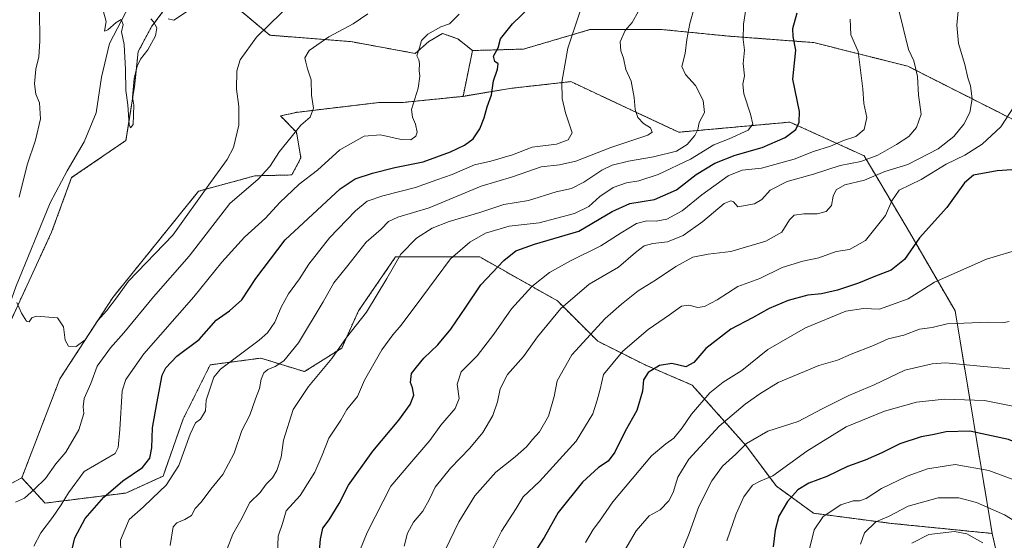
# Model space of a CAD drawing. Units: metres. Extents: x 624629 to 628086, y 4722614 to 4724989.
# Drawn here: x 625504 to 625859, y 4724169 to 4724357 of the extents above; entities that cross this region are included whole.
import ezdxf

# ---------------------------------------------------------------- set-up
doc = ezdxf.new("R2010")
doc.units = ezdxf.units.M
doc.header["$MEASUREMENT"] = 0
doc.linetypes.add('TRAZOS', pattern=[0.75, 0.5, -0.25])
for name, color, linetype, lineweight in [('Arbolado forestal', 92, 'TRAZOS', 0), ('Arbolado forestal CxS', 92, 'Continuous', 0), ('Corriente natural lineal', 142, 'Continuous', 13), ('Cultivos herbáceos CxS', 92, 'Continuous', 0), ('Curva de nivel maestra', 36, 'Continuous', 30), ('Curva de nivel normal', 36, 'Continuous', 0)]:
    doc.layers.add(name, color=color, linetype=linetype, lineweight=lineweight)

# ---------------------------------------------------------------- blocks, each defined once
blk = doc.blocks.new('*U150')
at = {"layer": 'Cultivos herbáceos CxS', "color": 92, "linetype": 'Continuous', "lineweight": 0}
for points in [[(625582.5, 4724360.4, 732.33), (625593.8, 4724350.93, 736.13), (625623.09, 4724348.61, 741.7), (625646.33, 4724344.35, 744.68), (625651.24, 4724348.61, 745.44), (625656.15, 4724351.56, 745.25), (625657.31, 4724351.15, 745.47), (625661.71, 4724349.59, 746.5), (625667.05, 4724345.39, 748.26), (625663.61, 4724328.85, 747.73), (625641.57, 4724326.59, 744.29), (625633.06, 4724326.59, 743.9), (625603.45, 4724323.07, 738.54), (625597.72, 4724321.76, 737.91), (625603.45, 4724315.86, 740.01), (625605.09, 4724306.69, 742.31), (625601.81, 4724300.47, 743.36), (625588.39, 4724300.14, 739.27), (625568.1, 4724294.57, 734.03), (625537.17, 4724256.25, 734.79), (625518.02, 4724226.78, 735.79), (625504.27, 4724191.08, 738.4), (625489.87, 4724183.55, 738.67)], [(625495.43, 4724237.26, 735.96), (625515.07, 4724279.83, 733.48), (625522.28, 4724299.49, 732.04), (625541.91, 4724312.91, 730.42), (625545.03, 4724332.56, 730.18), (625546.33, 4724345.01, 729.36), (625551.24, 4724354.18, 729.45), (625556.48, 4724361.06, 729.79)]]:
    blk.add_polyline3d(points, dxfattribs=at)
blk = doc.blocks.new('*U169')
at = {"layer": 'Curva de nivel normal', "color": 36, "linetype": 'Continuous', "lineweight": 0}
blk.add_polyline3d([(625861.08, 4724230.42, 815), (625850.34, 4724231.36, 815), (625837.96, 4724232.66, 815), (625833, 4724232.26, 815), (625823.14, 4724229.91, 815), (625812.09, 4724224.68, 815), (625802.92, 4724220.76, 815), (625793.32, 4724216.04, 815), (625784.66, 4724211.46, 815), (625773.62, 4724207.95, 815), (625765.94, 4724203.46, 815), (625762.14, 4724199.69, 815), (625757.26, 4724195.25, 815), (625753.41, 4724190.02, 815), (625748.76, 4724180.79, 815), (625745.29, 4724171.02, 815), (625741.94, 4724162.64, 815)], dxfattribs=at)
blk = doc.blocks.new('*U173')
at = {"layer": 'Curva de nivel normal', "color": 36, "linetype": 'Continuous', "lineweight": 0}
blk.add_polyline3d([(625803.33, 4724356.68, 780), (625803.61, 4724351.08, 780), (625806.32, 4724345.08, 780), (625807.93, 4724331.62, 780), (625808.36, 4724326.25, 780), (625809.42, 4724321.2, 780), (625808.44, 4724316.88, 780), (625805.37, 4724314.29, 780), (625800.92, 4724312.92, 780), (625796.29, 4724310.84, 780), (625790.18, 4724308.91, 780), (625783.14, 4724306.16, 780), (625771.36, 4724302.9, 780), (625764.4, 4724302.13, 780), (625759.3, 4724300.2, 780), (625749.77, 4724293.26, 780), (625742.77, 4724287.48, 780), (625737.2, 4724284.49, 780), (625733.34, 4724283.82, 780), (625729.91, 4724283.94, 780), (625726.28, 4724282.89, 780), (625720.74, 4724279.62, 780), (625713.39, 4724274.88, 780), (625702.41, 4724269.48, 780), (625694.86, 4724265.27, 780), (625688.45, 4724260.15, 780), (625681.11, 4724252.11, 780), (625674.78, 4724242.97, 780), (625668.65, 4724235.16, 780), (625662.97, 4724229.42, 780), (625661.43, 4724224.88, 780), (625662.21, 4724219.7, 780), (625660.76, 4724216.13, 780), (625655.62, 4724210.08, 780), (625651.63, 4724204.53, 780), (625644.42, 4724196.2, 780), (625637.55, 4724188.1, 780), (625629.03, 4724171.4, 780), (625625.07, 4724161.64, 780)], dxfattribs=at)
blk = doc.blocks.new('*U177')
at = {"layer": 'Curva de nivel normal', "color": 36, "linetype": 'Continuous', "lineweight": 0}
blk.add_polyline3d([(625862.73, 4724325.38, 795), (625857.76, 4724317.81, 795), (625851.09, 4724311.56, 795), (625844.76, 4724307.66, 795), (625838.09, 4724304.35, 795), (625828.96, 4724298.78, 795), (625821.13, 4724294.93, 795), (625818.43, 4724291.09, 795), (625816.17, 4724285.76, 795), (625808.88, 4724276.78, 795), (625803.11, 4724273.6, 795), (625798.29, 4724272.85, 795), (625792.06, 4724270.54, 795), (625786.26, 4724269.37, 795), (625778.77, 4724267.07, 795), (625770.77, 4724263.11, 795), (625762.77, 4724260.14, 795), (625755.36, 4724255.32, 795), (625750.79, 4724252.9, 795), (625748.36, 4724252.62, 795), (625745.1, 4724253.5, 795), (625742.44, 4724253.13, 795), (625738.1, 4724249.91, 795), (625730.5, 4724244.63, 795), (625721.34, 4724236.83, 795), (625714.3, 4724228.35, 795), (625713.16, 4724223.16, 795), (625711.98, 4724219.1, 795), (625710.42, 4724214.22, 795), (625704.51, 4724204.27, 795), (625691.23, 4724189.75, 795), (625685.31, 4724184.19, 795), (625682.77, 4724179.98, 795), (625677.55, 4724171.88, 795), (625674.07, 4724165.13, 795)], dxfattribs=at)
blk = doc.blocks.new('*U185')
at = {"layer": 'Curva de nivel normal', "color": 36, "linetype": 'Continuous', "lineweight": 0}
blk.add_polyline3d([(625820.95, 4724359.98, 785), (625824.49, 4724345.82, 785), (625826.37, 4724341.67, 785), (625826.99, 4724339.14, 785), (625827.64, 4724335.96, 785), (625828.06, 4724329.26, 785), (625828.96, 4724322.41, 785), (625827.28, 4724317.64, 785), (625824.53, 4724314.4, 785), (625820.12, 4724311.4, 785), (625813.34, 4724307.63, 785), (625807.22, 4724305.35, 785), (625799.73, 4724303.92, 785), (625790.15, 4724300.8, 785), (625780.69, 4724298.14, 785), (625774.53, 4724294.96, 785), (625771.5, 4724291.64, 785), (625768.84, 4724290.08, 785), (625762.77, 4724288.94, 785), (625761.27, 4724290.7, 785), (625760.27, 4724291.06, 785), (625757.9, 4724290.13, 785), (625750.19, 4724283.67, 785), (625743.1, 4724278.59, 785), (625737.48, 4724276.3, 785), (625732.14, 4724275.73, 785), (625729.05, 4724274.88, 785), (625725.86, 4724272.41, 785), (625719.7, 4724267.11, 785), (625709.11, 4724261, 785), (625698.92, 4724252.19, 785), (625690.55, 4724242.01, 785), (625685.48, 4724234.91, 785), (625679.67, 4724228.38, 785), (625677.03, 4724223.17, 785), (625676.1, 4724218.57, 785), (625674.34, 4724213.6, 785), (625670.72, 4724207.43, 785), (625666.1, 4724201.75, 785), (625659.12, 4724194.58, 785), (625653.58, 4724187.67, 785), (625651.4, 4724183.1, 785), (625649.08, 4724179.1, 785), (625645.75, 4724175.1, 785), (625643.53, 4724171.1, 785), (625642.31, 4724166.44, 785)], dxfattribs=at)
blk = doc.blocks.new('*U187')
at = {"layer": 'Curva de nivel normal', "color": 36, "linetype": 'Continuous', "lineweight": 0}
blk.add_polyline3d([(625842.39, 4724359.56, 790), (625841.87, 4724354.61, 790), (625842.47, 4724347.98, 790), (625844.84, 4724340.33, 790), (625845.87, 4724335.53, 790), (625846.83, 4724332.66, 790), (625847.38, 4724327.99, 790), (625846.58, 4724323.06, 790), (625844.43, 4724318.84, 790), (625840.76, 4724314.31, 790), (625835.17, 4724309.94, 790), (625824.24, 4724304.2, 790), (625815.91, 4724301.66, 790), (625808.56, 4724298.6, 790), (625801.45, 4724296.92, 790), (625798.3, 4724295.09, 790), (625797.29, 4724292.76, 790), (625796.63, 4724289.43, 790), (625794.66, 4724287.31, 790), (625791.44, 4724286.44, 790), (625786.61, 4724286.4, 790), (625783.18, 4724285.88, 790), (625781.44, 4724284.23, 790), (625778.69, 4724279.76, 790), (625772.96, 4724276.57, 790), (625760.31, 4724272.82, 790), (625752.08, 4724271.88, 790), (625746.6, 4724270.74, 790), (625740.44, 4724267.41, 790), (625733.13, 4724262.46, 790), (625726.79, 4724258.57, 790), (625720.88, 4724253.76, 790), (625714.9, 4724248.6, 790), (625702.86, 4724235.49, 790), (625697.6, 4724226.09, 790), (625696.54, 4724220.49, 790), (625694.49, 4724213.3, 790), (625691.19, 4724207.73, 790), (625688.67, 4724204.98, 790), (625686.48, 4724202.28, 790), (625682.37, 4724198.64, 790), (625675.46, 4724193.18, 790), (625667.83, 4724184.53, 790), (625662.07, 4724175.16, 790), (625657.15, 4724164.92, 790)], dxfattribs=at)
blk = doc.blocks.new('*U199')
at = {"layer": 'Curva de nivel normal', "color": 36, "linetype": 'Continuous', "lineweight": 0}
blk.add_polyline3d([(625860.81, 4724247.52, 810), (625858.43, 4724247.04, 810), (625853.43, 4724247.28, 810), (625838.46, 4724246.72, 810), (625833.01, 4724245.38, 810), (625828.4, 4724244.73, 810), (625822.76, 4724242.64, 810), (625817.09, 4724241.24, 810), (625811.76, 4724238.92, 810), (625803.78, 4724235.72, 810), (625798.84, 4724233.55, 810), (625792.12, 4724231.66, 810), (625777.42, 4724225.53, 810), (625770.72, 4724221.38, 810), (625765.42, 4724217.73, 810), (625756.1, 4724209.71, 810), (625745.1, 4724197.84, 810), (625741.2, 4724191.35, 810), (625739.42, 4724185.79, 810), (625737.88, 4724182.77, 810), (625734.73, 4724179.56, 810), (625730.78, 4724177.4, 810), (625726.06, 4724172.01, 810), (625719.58, 4724160.84, 810)], dxfattribs=at)
blk = doc.blocks.new('*U200')
at = {"layer": 'Curva de nivel normal', "color": 36, "linetype": 'Continuous', "lineweight": 0}
blk.add_polyline3d([(625930.58, 4724165.38, 820), (625925.44, 4724170.48, 820), (625922.75, 4724171.03, 820), (625919.95, 4724173.24, 820), (625914.55, 4724179.74, 820), (625908.86, 4724187, 820), (625898.25, 4724198.78, 820), (625893.62, 4724203.44, 820), (625887.9, 4724206.59, 820), (625884.91, 4724208.6, 820), (625878.88, 4724211.9, 820), (625868.14, 4724215.82, 820), (625851.89, 4724219, 820), (625837.41, 4724219.47, 820), (625827.35, 4724218.43, 820), (625815.79, 4724215.11, 820), (625801.96, 4724209.46, 820), (625787.7, 4724200.7, 820), (625775.44, 4724191.77, 820), (625770.83, 4724189.88, 820), (625768.16, 4724188.46, 820), (625764.96, 4724184.24, 820), (625762.22, 4724178.04, 820), (625758.89, 4724168.39, 820)], dxfattribs=at)
blk = doc.blocks.new('*U201')
at = {"layer": 'Curva de nivel normal', "color": 36, "linetype": 'Continuous', "lineweight": 0}
blk.add_polyline3d([(625865.45, 4724273.91, 805), (625852.6, 4724270.05, 805), (625833.89, 4724261.7, 805), (625824.32, 4724255.74, 805), (625813.99, 4724251.96, 805), (625808.22, 4724252.21, 805), (625801.84, 4724251.22, 805), (625787.31, 4724245.27, 805), (625773.66, 4724237.42, 805), (625764.32, 4724229.88, 805), (625757.47, 4724225.63, 805), (625752.72, 4724221.82, 805), (625746.1, 4724214.1, 805), (625742.78, 4724209.1, 805), (625739.66, 4724205.41, 805), (625736.88, 4724203.34, 805), (625731.68, 4724199.08, 805), (625717.68, 4724182.43, 805), (625712.86, 4724175.43, 805), (625710.54, 4724172.43, 805), (625707.84, 4724167.77, 805)], dxfattribs=at)
blk = doc.blocks.new('*U205')
at = {"layer": 'Curva de nivel maestra', "color": 36, "linetype": 'Continuous', "lineweight": 30}
blk.add_polyline3d([(625870.52, 4724302.93, 800), (625856.42, 4724301.98, 800), (625847.87, 4724300.39, 800), (625844.63, 4724297.63, 800), (625838.3, 4724288.76, 800), (625828.46, 4724277.76, 800), (625823, 4724269.89, 800), (625818.24, 4724266.07, 800), (625811.9, 4724263.7, 800), (625806.36, 4724261.36, 800), (625798.86, 4724258.87, 800), (625793.03, 4724257.51, 800), (625788.1, 4724257.01, 800), (625780.96, 4724255.13, 800), (625774.17, 4724252.18, 800), (625768.1, 4724248.87, 800), (625760.25, 4724244.83, 800), (625751.21, 4724237.74, 800), (625746.96, 4724232.79, 800), (625744.07, 4724231.2, 800), (625738.97, 4724232.34, 800), (625734.6, 4724231.6, 800), (625730.5, 4724229.18, 800), (625728.74, 4724226.53, 800), (625728.41, 4724222.39, 800), (625726.31, 4724215.36, 800), (625722.11, 4724207.91, 800), (625718.39, 4724200.3, 800), (625716.01, 4724197.11, 800), (625712.53, 4724194.79, 800), (625706.75, 4724189.56, 800), (625697.98, 4724178.58, 800), (625692.88, 4724169.55, 800), (625688.93, 4724163.44, 800)], dxfattribs=at)

msp = doc.modelspace()

# ---------------------------------------------------------------- linework, layer by layer
at = {"layer": 'Arbolado forestal', "color": 92, "linetype": 'TRAZOS', "lineweight": 0}
for points in [[(625566.75, 4724389.42, 725.23), (625565.65, 4724385.62, 726.07), (625564.84, 4724379.38, 727.26), (625564.64, 4724377.8, 727.55), (625564.43, 4724376.22, 727.86), (625564.34, 4724375.47, 728.01), (625564.34, 4724363.68, 729.64), (625556.48, 4724361.06, 729.79), (625551.24, 4724354.18, 729.45), (625546.33, 4724345.01, 729.36), (625545.02, 4724332.56, 730.18), (625541.91, 4724312.91, 730.42), (625522.28, 4724299.49, 732.04), (625515.07, 4724279.84, 733.48), (625495.43, 4724237.26, 735.96), (625493.47, 4724201.89, 737.8), (625489.21, 4724197.96, 738.26), (625489.87, 4724183.55, 738.67)], [(625582.5, 4724360.4, 732.33), (625593.8, 4724350.93, 736.13), (625623.09, 4724348.61, 741.7), (625646.33, 4724344.35, 744.68), (625651.24, 4724348.61, 745.44), (625656.15, 4724351.56, 745.25), (625657.31, 4724351.15, 745.47), (625661.71, 4724349.6, 746.5), (625667.05, 4724345.39, 748.26)], [(625667.05, 4724345.39, 748.26), (625685.47, 4724345.91, 751.45), (625709.43, 4724352.95, 756.73), (625734.85, 4724353.04, 762.54), (625759.71, 4724350.57, 768.35), (625790.28, 4724348.26, 776.34), (625824.21, 4724339.69, 784.11), (625862.26, 4724320.43, 795.59), (625902.37, 4724295.52, 796.48), (625944.02, 4724261.11, 793.09), (625976.7, 4724229.62, 790.02), (625992.3, 4724217.35, 786.71), (626028.03, 4724167.52, 786.03)], [(625667.05, 4724345.39, 748.26), (625663.61, 4724328.85, 747.73)], [(625663.61, 4724328.85, 747.73), (625680.64, 4724331.72, 751.34), (625702.54, 4724334.15, 755.59), (625722.44, 4724324.82, 759.09), (625741.48, 4724315.89, 761.95), (625781.64, 4724319.54, 774.04), (625808.41, 4724307.37, 784.23), (625823.96, 4724281.21, 798.26), (625841.27, 4724251.36, 808.24), (625854.65, 4724171, 838.08)], [(625663.61, 4724328.85, 747.73), (625641.57, 4724326.59, 744.29), (625633.06, 4724326.59, 743.9), (625603.45, 4724323.07, 738.54), (625597.72, 4724321.76, 737.91), (625603.45, 4724315.86, 740.01), (625605.09, 4724306.69, 742.31), (625601.81, 4724300.47, 743.36), (625588.39, 4724300.14, 739.27), (625568.1, 4724294.57, 734.03), (625537.17, 4724256.25, 734.79), (625518.02, 4724226.78, 735.79), (625504.27, 4724191.08, 738.4)], [(625504.27, 4724191.08, 738.4), (625512.7, 4724181.96, 741.74), (625541.91, 4724185.61, 751.63), (625555.29, 4724191.7, 753.3), (625562.59, 4724212.4, 753.39), (625572.33, 4724231.88, 753.58), (625575.78, 4724232.34, 754.26), (625590.58, 4724234.31, 757.49), (625606.4, 4724229.44, 763.46), (625619.79, 4724237.97, 764.94), (625625.87, 4724251.36, 764.05), (625639.26, 4724270.84, 764.71), (625669.68, 4724270.84, 772.28), (625697.67, 4724255.01, 783.84), (625712.28, 4724240.4, 791.37), (625729.31, 4724231.88, 798.83), (625746.35, 4724224.57, 802.1), (625765.82, 4724202.66, 814.88), (625776.77, 4724188.05, 822.32), (625790.16, 4724178.31, 828.73), (625818.14, 4724174.65, 836.12), (625854.65, 4724171, 838.08)], [(625504.27, 4724191.08, 738.4), (625512.7, 4724181.96, 741.74), (625541.91, 4724185.61, 751.63), (625555.29, 4724191.7, 753.3), (625562.59, 4724212.4, 753.39), (625572.33, 4724231.88, 753.58), (625575.78, 4724232.34, 754.26), (625590.58, 4724234.31, 757.49), (625606.4, 4724229.44, 763.46), (625619.79, 4724237.97, 764.94), (625625.87, 4724251.36, 764.05), (625639.26, 4724270.84, 764.71), (625669.68, 4724270.84, 772.28), (625697.67, 4724255.01, 783.84), (625712.28, 4724240.4, 791.37), (625729.31, 4724231.88, 798.83), (625746.35, 4724224.57, 802.1), (625765.82, 4724202.66, 814.88), (625776.77, 4724188.05, 822.32), (625790.16, 4724178.31, 828.73), (625818.14, 4724174.65, 836.12), (625854.65, 4724171, 838.08)], [(625504.27, 4724191.08, 738.4), (625489.87, 4724183.55, 738.67)], [(625854.65, 4724171, 838.08), (625876.2, 4724076.12, 860.42), (625910.41, 4724027.83, 864.69), (625916.44, 4723981.55, 866.32), (625905.23, 4723947.27, 870.62), (625905.67, 4723909.14, 875.05), (625907.75, 4723880.6, 877.99), (625926.5, 4723790.4, 890), (625946.62, 4723750.16, 891.14), (625976.8, 4723675.71, 895.14), (626016.82, 4723597.66, 897.82), (626039.38, 4723541.73, 911.49), (626050.51, 4723507.73, 920.27), (626055.8, 4723478, 928.23), (626077.87, 4723444.88, 939.26), (626074.69, 4723419.48, 945.69)], [(625854.65, 4724171, 838.08), (625876.2, 4724076.12, 860.42), (625910.41, 4724027.83, 864.69), (625916.44, 4723981.55, 866.32), (625905.23, 4723947.27, 870.62), (625905.67, 4723909.14, 875.05), (625907.75, 4723880.6, 877.99), (625926.5, 4723790.4, 890), (625946.62, 4723750.16, 891.14), (625976.8, 4723675.71, 895.14), (626016.82, 4723597.66, 897.82), (626039.38, 4723541.73, 911.49), (626050.51, 4723507.73, 920.27), (626055.8, 4723478, 928.23), (626077.87, 4723444.88, 939.26), (626074.69, 4723419.48, 945.69)]]:
    msp.add_polyline3d(points, dxfattribs=at)
at = {"layer": 'Arbolado forestal CxS', "color": 92, "linetype": 'Continuous', "lineweight": 0}
for points in [[(625556.48, 4724361.06, 729.79), (625551.24, 4724354.18, 729.45), (625546.33, 4724345.01, 729.36), (625545.03, 4724332.56, 730.18), (625541.91, 4724312.91, 730.42), (625522.28, 4724299.49, 732.04), (625515.07, 4724279.83, 733.48), (625495.43, 4724237.26, 735.96)], [(625862.26, 4724320.43, 795.59), (625824.21, 4724339.69, 784.11), (625790.28, 4724348.26, 776.34), (625759.71, 4724350.57, 768.35), (625734.85, 4724353.04, 762.54), (625709.43, 4724352.95, 756.73), (625685.47, 4724345.91, 751.45), (625667.05, 4724345.39, 748.26), (625661.71, 4724349.59, 746.5), (625657.31, 4724351.15, 745.47), (625656.15, 4724351.56, 745.25), (625651.24, 4724348.61, 745.44), (625646.33, 4724344.35, 744.68), (625623.09, 4724348.61, 741.7), (625593.8, 4724350.93, 736.13), (625582.5, 4724360.4, 732.33)], [(625876.2, 4724076.12, 860.42), (625854.65, 4724171, 838.08), (625841.27, 4724251.36, 808.24), (625823.96, 4724281.21, 798.26), (625808.41, 4724307.37, 784.23), (625781.64, 4724319.54, 774.04), (625741.48, 4724315.89, 761.95), (625722.44, 4724324.82, 759.09), (625702.54, 4724334.15, 755.59), (625680.64, 4724331.72, 751.34), (625663.61, 4724328.85, 747.73), (625667.05, 4724345.39, 748.26), (625685.47, 4724345.91, 751.45), (625709.43, 4724352.95, 756.73), (625734.85, 4724353.04, 762.54), (625759.71, 4724350.57, 768.35), (625790.28, 4724348.26, 776.34), (625824.21, 4724339.69, 784.11), (625862.26, 4724320.43, 795.59), (625902.37, 4724295.52, 796.48), (625944.02, 4724261.11, 793.09), (625976.7, 4724229.62, 790.02), (625992.3, 4724217.35, 786.71), (626028.03, 4724167.52, 786.03)], [(625489.87, 4724183.55, 738.67), (625504.27, 4724191.08, 738.4), (625512.7, 4724181.96, 741.74), (625541.91, 4724185.61, 751.63), (625555.29, 4724191.7, 753.3), (625562.6, 4724212.4, 753.39), (625572.33, 4724231.88, 753.58), (625575.78, 4724232.34, 754.26), (625590.58, 4724234.31, 757.49), (625606.4, 4724229.44, 763.46), (625619.79, 4724237.97, 764.94), (625625.87, 4724251.36, 764.05), (625639.26, 4724270.84, 764.71), (625669.68, 4724270.84, 772.28), (625697.67, 4724255.01, 783.84), (625712.28, 4724240.4, 791.37), (625729.31, 4724231.88, 798.83), (625746.35, 4724224.57, 802.1), (625765.82, 4724202.66, 814.88), (625776.77, 4724188.05, 822.32), (625790.16, 4724178.31, 828.73), (625818.15, 4724174.65, 836.12), (625854.65, 4724171, 838.08), (625854.65, 4724171, 838.08), (625876.2, 4724076.12, 860.42)]]:
    msp.add_polyline3d(points, dxfattribs=at)
msp.add_polyline3d([(625854.65, 4724171, 838.08), (625818.15, 4724174.65, 836.12), (625790.16, 4724178.31, 828.73), (625776.77, 4724188.05, 822.32), (625765.82, 4724202.66, 814.88), (625746.35, 4724224.57, 802.1), (625729.31, 4724231.88, 798.83), (625712.28, 4724240.4, 791.37), (625697.67, 4724255.01, 783.84), (625669.68, 4724270.84, 772.28), (625639.26, 4724270.84, 764.71), (625625.87, 4724251.36, 764.05), (625619.79, 4724237.97, 764.94), (625606.4, 4724229.44, 763.46), (625590.58, 4724234.31, 757.49), (625575.78, 4724232.34, 754.26), (625572.33, 4724231.88, 753.58), (625562.6, 4724212.4, 753.39), (625555.29, 4724191.7, 753.3), (625541.91, 4724185.61, 751.63), (625512.7, 4724181.96, 741.74), (625504.27, 4724191.08, 738.4), (625518.02, 4724226.78, 735.79), (625537.17, 4724256.25, 734.79), (625568.1, 4724294.57, 734.03), (625588.39, 4724300.14, 739.27), (625601.81, 4724300.47, 743.36), (625605.09, 4724306.69, 742.31), (625603.45, 4724315.86, 740.01), (625597.72, 4724321.76, 737.91), (625603.45, 4724323.07, 738.54), (625633.06, 4724326.59, 743.9), (625641.57, 4724326.59, 744.29), (625663.61, 4724328.85, 747.73), (625680.64, 4724331.72, 751.34), (625702.54, 4724334.15, 755.59), (625722.44, 4724324.82, 759.09), (625741.48, 4724315.89, 761.95), (625781.64, 4724319.54, 774.04), (625808.41, 4724307.37, 784.23), (625823.96, 4724281.21, 798.26), (625841.27, 4724251.36, 808.24), (625854.65, 4724171, 838.08)], close=True, dxfattribs=at)
at = {"layer": 'Corriente natural lineal', "color": 142, "linetype": 'Continuous', "lineweight": 13}
msp.add_polyline3d([(625484.32, 4724187.79, 738.83), (625487.73, 4724202.51, 738.18), (625489.17, 4724213.54, 737.56), (625491.69, 4724228.08, 736.46), (625496.44, 4724244.06, 735.6), (625502.09, 4724260.12, 734.71), (625514.49, 4724290.39, 733.28), (625520.67, 4724301.94, 732.06), (625526.86, 4724312.48, 731.25), (625531.15, 4724322.93, 730.95), (625533.02, 4724335.78, 730.56), (625535.97, 4724347.91, 730.14), (625541.7, 4724358.95, 729.7), (625547.77, 4724369.74, 728.94), (625549.54, 4724373.31, 728.14), (625550.4, 4724375.03, 727.95)], dxfattribs=at)
at = {"layer": 'Cultivos herbáceos CxS', "color": 92, "linetype": 'Continuous', "lineweight": 0}
for points in [[(625566.75, 4724389.42, 725.23), (625565.65, 4724385.62, 726.07), (625564.84, 4724379.38, 727.26), (625564.64, 4724377.8, 727.55), (625564.43, 4724376.22, 727.86), (625564.34, 4724375.47, 728.01), (625564.34, 4724363.68, 729.64), (625556.48, 4724361.06, 729.79), (625551.24, 4724354.18, 729.45), (625546.33, 4724345.01, 729.36), (625545.02, 4724332.56, 730.18), (625541.91, 4724312.91, 730.42), (625522.28, 4724299.49, 732.04), (625515.07, 4724279.84, 733.48), (625495.43, 4724237.26, 735.96), (625493.47, 4724201.89, 737.8), (625489.21, 4724197.96, 738.26), (625489.87, 4724183.55, 738.67)], [(625582.5, 4724360.4, 732.33), (625593.8, 4724350.93, 736.13), (625623.09, 4724348.61, 741.7), (625646.33, 4724344.35, 744.68), (625651.24, 4724348.61, 745.44), (625656.15, 4724351.56, 745.25), (625657.31, 4724351.15, 745.47), (625661.71, 4724349.6, 746.5), (625667.05, 4724345.39, 748.26)], [(625667.05, 4724345.39, 748.26), (625663.61, 4724328.85, 747.73)], [(625663.61, 4724328.85, 747.73), (625641.57, 4724326.59, 744.29), (625633.06, 4724326.59, 743.9), (625603.45, 4724323.07, 738.54), (625597.72, 4724321.76, 737.91), (625603.45, 4724315.86, 740.01), (625605.09, 4724306.69, 742.31), (625601.81, 4724300.47, 743.36), (625588.39, 4724300.14, 739.27), (625568.1, 4724294.57, 734.03), (625537.17, 4724256.25, 734.79), (625518.02, 4724226.78, 735.79), (625504.27, 4724191.08, 738.4)], [(625504.27, 4724191.08, 738.4), (625489.87, 4724183.55, 738.67)]]:
    msp.add_polyline3d(points, dxfattribs=at)
at = {"layer": 'Curva de nivel maestra', "color": 36, "linetype": 'Continuous', "lineweight": 30}
for points in [[(625522.16, 4724163.77, 750), (625523.41, 4724169.43, 750), (625527.14, 4724176.43, 750), (625533.91, 4724184.15, 750), (625540.81, 4724190.02, 750), (625547.83, 4724194.85, 750), (625550.56, 4724198.23, 750), (625551.2, 4724201.96, 750), (625551.52, 4724209.16, 750), (625553, 4724217.99, 750), (625554.99, 4724228.16, 750), (625556.32, 4724230.81, 750), (625560.32, 4724234.99, 750), (625568.29, 4724241.01, 750), (625574.53, 4724248, 750), (625579.26, 4724251.43, 750), (625583.74, 4724255.42, 750), (625588.83, 4724263.09, 750), (625599.36, 4724277.09, 750), (625619.3, 4724295.42, 750), (625624.68, 4724299.11, 750), (625630.91, 4724301.16, 750), (625639.03, 4724303.11, 750), (625649.25, 4724305.16, 750), (625659.11, 4724308.85, 750), (625664.18, 4724311.17, 750), (625667.24, 4724313.46, 750), (625669.71, 4724317.08, 750), (625671.29, 4724321.08, 750), (625672.33, 4724325.08, 750), (625673.85, 4724329.34, 750), (625674.63, 4724334.43, 750), (625676.07, 4724338.63, 750), (625676.26, 4724340.62, 750), (625675.07, 4724341.49, 750), (625674.66, 4724343.35, 750), (625676.24, 4724346.37, 750), (625677.15, 4724349.65, 750), (625681.52, 4724355.02, 750), (625687.7, 4724361.04, 750)], [(625611.64, 4724163.42, 775), (625612.09, 4724168.99, 775), (625612.97, 4724172.89, 775), (625615.3, 4724175.94, 775), (625618.88, 4724181.77, 775), (625622.31, 4724188.43, 775), (625630.98, 4724200.77, 775), (625640.38, 4724211.88, 775), (625644.49, 4724217.57, 775), (625645.79, 4724221, 775), (625645.4, 4724223.55, 775), (625644.63, 4724225.55, 775), (625645.06, 4724228.71, 775), (625646.79, 4724231.03, 775), (625649.46, 4724234.27, 775), (625654.45, 4724239.08, 775), (625659.16, 4724244.82, 775), (625664.65, 4724252.77, 775), (625669.98, 4724260.74, 775), (625678.32, 4724269.59, 775), (625682.68, 4724273.09, 775), (625689.43, 4724275.47, 775), (625705.46, 4724280.19, 775), (625717.45, 4724287.31, 775), (625723.87, 4724290.1, 775), (625732.79, 4724291.54, 775), (625740.7, 4724295.12, 775), (625747.78, 4724300.65, 775), (625754.57, 4724304.71, 775), (625761.9, 4724307.55, 775), (625771.61, 4724310.42, 775), (625779.88, 4724313.94, 775), (625783.82, 4724316.92, 775), (625784.93, 4724319.48, 775), (625785.06, 4724323.36, 775), (625782.66, 4724335, 775), (625783.82, 4724345.47, 775), (625782.8, 4724350.45, 775), (625782.72, 4724353.39, 775), (625784.28, 4724359, 775)], [(625913.18, 4724164.4, 825), (625908.16, 4724170.33, 825), (625899.65, 4724178.21, 825), (625886.53, 4724190.55, 825), (625872.29, 4724199.98, 825), (625860.56, 4724204.9, 825), (625846.62, 4724207.96, 825), (625838.1, 4724207.65, 825), (625833.08, 4724206.58, 825), (625828.97, 4724205.9, 825), (625821.31, 4724203.33, 825), (625814.76, 4724200.11, 825), (625808.76, 4724197.47, 825), (625802.43, 4724195.13, 825), (625794.96, 4724191.58, 825), (625788.49, 4724189.12, 825), (625784.43, 4724186.71, 825), (625780.81, 4724182.54, 825), (625777.68, 4724177.27, 825), (625776.32, 4724172.22, 825), (625775.6, 4724166.2, 825)]]:
    msp.add_polyline3d(points, dxfattribs=at)
at = {"layer": 'Curva de nivel normal', "color": 36, "linetype": 'Continuous', "lineweight": 0}
for points in [[(625602.46, 4724363.3, 735), (625589.07, 4724350.21, 735), (625583.12, 4724341.99, 735), (625581.98, 4724338.08, 735), (625581.76, 4724331.44, 735), (625582.71, 4724325.17, 735), (625582.68, 4724318.44, 735), (625580.73, 4724310.41, 735), (625578.47, 4724306.04, 735), (625572.44, 4724297.79, 735), (625558.8, 4724278.67, 735), (625542.85, 4724262.14, 735), (625538.47, 4724256.11, 735), (625535.01, 4724251.56, 735), (625531.65, 4724247.82, 735), (625527.2, 4724240.91, 735), (625523.91, 4724238.47, 735), (625521.17, 4724238.58, 735), (625520, 4724240.82, 735), (625519.38, 4724245.66, 735), (625517.21, 4724248.83, 735), (625514.1, 4724249.15, 735), (625509.62, 4724249.44, 735), (625507.88, 4724248.85, 735), (625506.98, 4724247.42, 735), (625505.94, 4724247.63, 735), (625504.22, 4724250.6, 735), (625502.46, 4724254.4, 735)], [(625578.4, 4724165.43, 765), (625580.54, 4724170.77, 765), (625583.33, 4724175.77, 765), (625586.61, 4724182.2, 765), (625590.32, 4724185.82, 765), (625592.56, 4724188.86, 765), (625594.84, 4724191.1, 765), (625596.39, 4724193.71, 765), (625597.99, 4724198.55, 765), (625598.73, 4724204.71, 765), (625602.26, 4724215.77, 765), (625607.81, 4724224.12, 765), (625616.25, 4724234.14, 765), (625621.57, 4724241.77, 765), (625628.79, 4724250.97, 765), (625636.12, 4724263.09, 765), (625641.12, 4724271.9, 765), (625646.79, 4724277.62, 765), (625652.49, 4724281.3, 765), (625658.6, 4724283.65, 765), (625669.7, 4724286.94, 765), (625678.29, 4724289.81, 765), (625687.25, 4724291.22, 765), (625697.19, 4724294.36, 765), (625702.81, 4724295.58, 765), (625707.25, 4724297.8, 765), (625713.66, 4724302.21, 765), (625717.43, 4724303.98, 765), (625723.4, 4724305.45, 765), (625732.43, 4724306.99, 765), (625740.62, 4724309.04, 765), (625744.5, 4724311.41, 765), (625747.34, 4724314.7, 765), (625748.35, 4724316.89, 765), (625748.9, 4724319.36, 765), (625750.73, 4724323.07, 765), (625750.33, 4724327.39, 765), (625747.52, 4724332.74, 765), (625743.92, 4724336.75, 765), (625742.66, 4724339.65, 765), (625743.83, 4724344.35, 765), (625744.39, 4724349.4, 765), (625745.46, 4724355.2, 765), (625747.1, 4724360.74, 765)], [(625765.86, 4724361.05, 770), (625764.85, 4724354.92, 770), (625764.76, 4724349.4, 770), (625765.24, 4724345.55, 770), (625764.75, 4724340.73, 770), (625765.23, 4724336.25, 770), (625764.67, 4724333.22, 770), (625765, 4724329.75, 770), (625767.42, 4724322.36, 770), (625768.29, 4724318.86, 770), (625766.56, 4724316.68, 770), (625759.65, 4724313.56, 770), (625754.1, 4724311.31, 770), (625745.77, 4724306.18, 770), (625734.1, 4724300.61, 770), (625727.1, 4724298.34, 770), (625722.62, 4724297.63, 770), (625717.79, 4724295.88, 770), (625712.95, 4724292.73, 770), (625709, 4724289.04, 770), (625703.88, 4724286.54, 770), (625691.05, 4724283.14, 770), (625680.27, 4724281.96, 770), (625671.68, 4724279.46, 770), (625666.11, 4724276.13, 770), (625659.11, 4724270.13, 770), (625648.79, 4724256.24, 770), (625641.26, 4724246.26, 770), (625638.22, 4724242.76, 770), (625634.26, 4724237.36, 770), (625628.09, 4724226.4, 770), (625625.46, 4724220.42, 770), (625621.64, 4724215.82, 770), (625619.46, 4724211.9, 770), (625615.11, 4724205.37, 770), (625612.8, 4724199.26, 770), (625610.14, 4724193.19, 770), (625604.78, 4724184.66, 770), (625599.79, 4724179.2, 770), (625598.58, 4724175, 770), (625596.87, 4724170.02, 770), (625596.65, 4724163.66, 770)], [(625629.28, 4724358.61, 740), (625623.91, 4724355.03, 740), (625615.12, 4724350.28, 740), (625608.03, 4724345.4, 740), (625606.46, 4724342.71, 740), (625606.9, 4724341.14, 740), (625607.43, 4724338.78, 740), (625608.82, 4724334.75, 740), (625608.92, 4724329.29, 740), (625609.62, 4724324.62, 740), (625608.41, 4724321.33, 740), (625604.99, 4724318.47, 740), (625601.56, 4724314.1, 740), (625597.3, 4724308.93, 740), (625593.86, 4724303.47, 740), (625589.58, 4724298.94, 740), (625579.44, 4724290.14, 740), (625564.71, 4724271.09, 740), (625551.9, 4724256.42, 740), (625541.12, 4724243.42, 740), (625536.27, 4724238.09, 740), (625531.48, 4724231.43, 740), (625529.25, 4724225.1, 740), (625526.84, 4724219.68, 740), (625526.44, 4724216.77, 740), (625526.72, 4724214.35, 740), (625524.86, 4724208.43, 740), (625520.23, 4724200.38, 740), (625516.62, 4724196.09, 740), (625512.8, 4724190.83, 740), (625508.83, 4724187, 740), (625505.22, 4724183.74, 740), (625502.08, 4724182.31, 740)], [(625503.34, 4724292.42, 735), (625506.19, 4724304.09, 735), (625509.3, 4724313.08, 735), (625511.02, 4724320.75, 735), (625510.67, 4724326.51, 735), (625509.41, 4724329.69, 735), (625508.85, 4724333.39, 735), (625509.35, 4724338.72, 735), (625510.39, 4724343.08, 735), (625510.81, 4724348.75, 735), (625510.67, 4724360.08, 735)], [(625662.27, 4724358.58, 745), (625658.67, 4724355.05, 745), (625655.57, 4724353.93, 745), (625650.87, 4724351.3, 745), (625648.61, 4724348.98, 745), (625647.93, 4724346.36, 745), (625646.94, 4724343.48, 745), (625647.59, 4724342.07, 745), (625647.89, 4724340.7, 745), (625647.72, 4724338.14, 745), (625648.02, 4724336.1, 745), (625647.4, 4724331.85, 745), (625644.96, 4724324.04, 745), (625645.39, 4724321.35, 745), (625646.5, 4724318.8, 745), (625647.09, 4724315.95, 745), (625646.54, 4724314.43, 745), (625644.74, 4724313.2, 745), (625641.27, 4724313.26, 745), (625633.78, 4724314.94, 745), (625627.92, 4724314.46, 745), (625619.16, 4724309.59, 745), (625611.12, 4724302.16, 745), (625604.46, 4724297.14, 745), (625597.49, 4724290.57, 745), (625592.27, 4724284.81, 745), (625584.75, 4724277.97, 745), (625576.54, 4724268.98, 745), (625566.38, 4724256.42, 745), (625548.4, 4724235.86, 745), (625541.85, 4724226.57, 745), (625540.48, 4724222.49, 745), (625539.71, 4724208.53, 745), (625539.09, 4724202.07, 745), (625537.98, 4724199.93, 745), (625526.8, 4724193.32, 745), (625521.12, 4724185.63, 745), (625518.54, 4724181.28, 745), (625515.44, 4724176.81, 745), (625511.15, 4724171.25, 745), (625508.64, 4724166.37, 745)], [(625550.84, 4724356.84, 730), (625551.85, 4724355.8, 730), (625553, 4724353.62, 730), (625552.6, 4724350.74, 730), (625549.79, 4724345.63, 730), (625547.16, 4724342.24, 730), (625545.94, 4724339.74, 730), (625544.88, 4724335.27, 730), (625544.55, 4724331.19, 730), (625544.25, 4724328.53, 730), (625544.77, 4724325.71, 730), (625544.51, 4724318.74, 730), (625543.56, 4724317.47, 730), (625543.12, 4724318.54, 730), (625542.54, 4724325.77, 730), (625541.82, 4724330.91, 730), (625541.68, 4724338.54, 730), (625541.27, 4724347.55, 730), (625540.24, 4724352.09, 730), (625540.84, 4724354.79, 730), (625540.23, 4724356.54, 730), (625538.41, 4724355.47, 730), (625535.34, 4724352.86, 730), (625534.12, 4724352.44, 730), (625534.71, 4724355.84, 730), (625533.8, 4724359.38, 730)], [(625706.04, 4724360, 755), (625701.44, 4724346.19, 755), (625699.27, 4724333.91, 755), (625699.37, 4724328.08, 755), (625700.55, 4724322.85, 755), (625703.01, 4724315.66, 755), (625701.56, 4724313.17, 755), (625697.31, 4724311.6, 755), (625688.53, 4724310.53, 755), (625681.45, 4724307.75, 755), (625673.59, 4724305.48, 755), (625667.69, 4724304.11, 755), (625659.74, 4724300.65, 755), (625654.2, 4724298.66, 755), (625646.4, 4724295.94, 755), (625634.61, 4724292.88, 755), (625629.04, 4724290.96, 755), (625624.8, 4724287.49, 755), (625615.39, 4724277.74, 755), (625607.9, 4724268.27, 755), (625604.58, 4724262.99, 755), (625600.61, 4724257.48, 755), (625597.93, 4724252.76, 755), (625595.7, 4724247.27, 755), (625592.97, 4724243.4, 755), (625589.95, 4724240.8, 755), (625576.02, 4724230.28, 755), (625573.68, 4724227.46, 755), (625572.36, 4724223.43, 755), (625570.87, 4724219.1, 755), (625570.6, 4724215.24, 755), (625568.85, 4724212.31, 755), (625566.96, 4724210.9, 755), (625565.09, 4724206.9, 755), (625560.96, 4724195.51, 755), (625556.47, 4724188.47, 755), (625551.47, 4724183.77, 755), (625548.09, 4724180.45, 755), (625543.02, 4724176.08, 755), (625539.91, 4724168.59, 755), (625540.07, 4724164.27, 755)], [(625563.77, 4724359.32, 730), (625559.21, 4724356.34, 730), (625557.14, 4724356.89, 730)], [(625557.81, 4724166.67, 760), (625558.97, 4724173.35, 760), (625560.3, 4724174.88, 760), (625563.14, 4724176.02, 760), (625565.55, 4724177.45, 760), (625566.95, 4724180, 760), (625569.07, 4724182.3, 760), (625572.54, 4724186.97, 760), (625576.84, 4724192.34, 760), (625581, 4724199.96, 760), (625583.72, 4724208.22, 760), (625586.58, 4724213.74, 760), (625588.7, 4724219.67, 760), (625590.09, 4724223.32, 760), (625590.76, 4724226.77, 760), (625591.71, 4724228.96, 760), (625593.09, 4724230.22, 760), (625595.73, 4724231.28, 760), (625598.96, 4724233.34, 760), (625604.2, 4724239.79, 760), (625613.06, 4724254.65, 760), (625616.94, 4724261.48, 760), (625622, 4724267.79, 760), (625628.58, 4724276.21, 760), (625634, 4724280.92, 760), (625636.74, 4724283.64, 760), (625640.11, 4724285.23, 760), (625651.38, 4724288.59, 760), (625670.18, 4724296.42, 760), (625681.42, 4724299.78, 760), (625691.77, 4724303.41, 760), (625698.45, 4724304.12, 760), (625704.38, 4724305.5, 760), (625716.99, 4724310.4, 760), (625730.38, 4724314.78, 760), (625731.92, 4724315.86, 760), (625731.31, 4724317.48, 760), (625728.74, 4724319.09, 760), (625726.72, 4724321.18, 760), (625725.71, 4724324.05, 760), (625725.44, 4724328.41, 760), (625724.31, 4724334.28, 760), (625722.4, 4724338.56, 760), (625721.51, 4724342.63, 760), (625720.56, 4724345.27, 760), (625720.38, 4724348.52, 760), (625722.18, 4724352.64, 760), (625724.66, 4724355.5, 760), (625726.95, 4724359.56, 760)], [(625894.35, 4724166.7, 830), (625885.58, 4724175.09, 830), (625864.76, 4724189.55, 830), (625853.39, 4724193.77, 830), (625841.3, 4724195.91, 830), (625831.34, 4724194.38, 830), (625823.91, 4724191.7, 830), (625814.69, 4724187.27, 830), (625809.19, 4724183.62, 830), (625806.74, 4724182.75, 830), (625804.43, 4724182.84, 830), (625800.07, 4724181.36, 830), (625793.59, 4724177.14, 830), (625790.36, 4724172.3, 830), (625788.57, 4724164.97, 830)], [(625877.34, 4724165.36, 835), (625871.26, 4724170.27, 835), (625859.11, 4724177.78, 835), (625848.99, 4724182.14, 835), (625842.57, 4724183.82, 835), (625835.1, 4724183.84, 835), (625824.3, 4724180.9, 835), (625817.17, 4724177.17, 835), (625812.62, 4724175.2, 835), (625808.56, 4724171.24, 835), (625807.12, 4724167.12, 835)], [(625851.33, 4724167.58, 840), (625845.48, 4724170.86, 840), (625841.11, 4724171.68, 840), (625831.83, 4724170.63, 840), (625825.66, 4724167.45, 840)]]:
    msp.add_polyline3d(points, dxfattribs=at)

# ---------------------------------------------------------------- block references
at = {"layer": 'Cultivos herbáceos CxS', "color": 92, "linetype": 'Continuous', "lineweight": 0}
msp.add_blockref('*U150', (0, 0), dxfattribs=at)
at = {"layer": 'Curva de nivel maestra', "color": 36, "linetype": 'Continuous', "lineweight": 30}
msp.add_blockref('*U205', (0, 0), dxfattribs=at)
at = {"layer": 'Curva de nivel normal', "color": 36, "linetype": 'Continuous', "lineweight": 0}
for name in ['*U173', '*U185', '*U187', '*U177', '*U201', '*U199', '*U169', '*U200']:
    msp.add_blockref(name, (0, 0), dxfattribs=at)

doc.saveas('drawing.dxf')
